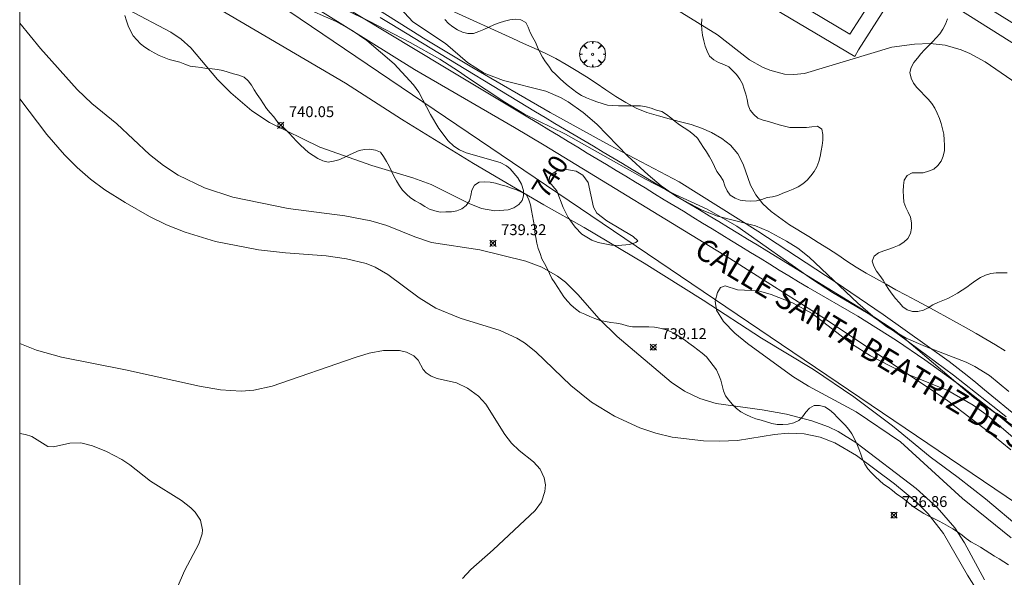
# Model space of a CAD drawing. Units: millimetres. Extents: x 426000 to 427003, y 4481499 to 4482001.
# Drawn here: x 426000 to 426091, y 4481720 to 4481771 of the extents above; entities that cross this region are included whole.
import ezdxf

# ---------------------------------------------------------------- set-up
doc = ezdxf.new("R2010")
doc.units = ezdxf.units.MM
doc.header["$MEASUREMENT"] = 0
doc.layers.get('0').update_dxf_attribs({"lineweight": 9})
for name, color, linetype, lineweight in [('f012002l_unidadadministrativa', 7, 'TERMINO_MUN', 20), ('f030042l_viaurbana_texto', 7, 'Continuous', 9), ('f050002l_curvanivel_cgn', 23, 'Continuous', 9), ('f050002l_curvanivel_mae', 213, 'Continuous', 9), ('f050008p_puntocotaterreno', 7, 'Continuous', 9), ('f060140s_arboladourbano', 92, 'Continuous', 9), ('f061013p_arbol', 91, 'Continuous', 9), ('f070045l_muro_tap', 11, 'MURO2', 9), ('f070047l_seto', 91, 'Continuous', 9), ('f070058l_elementoconstruido_bordillo', 30, 'Continuous', 9), ('HOJAS', 7, 'Continuous', 9)]:
    doc.layers.add(name, color=color, linetype=linetype, lineweight=lineweight)
doc.styles.add('ROMANS', font='romans.shx')
doc.styles.get("Standard").update_dxf_attribs({"font": 'arial.ttf'})
doc.styles.add('Style-s7210005_h', font='txt')
doc.linetypes.add('MURO2', pattern='A,3.1e-05,[1,muro2.shx,S=1,R=0,X=0,Y=0],-3.058844', length=3.058875)
doc.linetypes.add('TERMINO_MUN', pattern='A,5.4e-05,[1,termino_mun.shx,S=1,R=359.999106,X=0,Y=0],-5.414529', length=5.414583)

# ---------------------------------------------------------------- blocks, each defined once
blk = doc.blocks.new('TVK2861N_ACAD_1_FMEBLOCK1')
at = {"layer": 'HOJAS'}
blk.add_lwpolyline([(-500, 250), (500, 250), (500, -250), (-500, -250)], close=True, dxfattribs=at)
blk = doc.blocks.new('punto_cota')
at = {"layer": 'f050008p_puntocotaterreno'}
for points in [[(0, 0), (-0.283, 0.283)], [(0, 0), (-0.283, -0.283)], [(0, 0), (0.283, 0.283)], [(0, 0), (0.283, -0.283)]]:
    blk.add_lwpolyline(points, dxfattribs=at)
blk.add_circle((0, 0), 0.25, dxfattribs=at)
blk = doc.blocks.new('arbol')
at = {"color": 0, "linetype": 'Continuous', "lineweight": 0, "flags": 128}
for points in [[(0.96, 0.012), (1.2, 0.036), (1.128, 0.468), (0.888, 0.804), (0.528, 0.528), (0.816, 0.876), (0.48, 1.104), (0.048, 1.176), (0.012, 0.96), (-0.048, 1.176), (-0.48, 1.104), (-0.816, 0.876), (-0.504, 0.528), (-0.864, 0.804), (-1.104, 0.468), (-1.188, 0.036), (-0.936, 0.012)], [(-0.936, 0.012), (-1.188, -0.048), (-1.104, -0.48), (-0.864, -0.804), (-0.504, -0.504), (-0.816, -0.876), (-0.48, -1.116)], [(-0.48, -1.116), (-0.048, -1.188), (0.012, -0.936), (0.048, -1.188), (0.48, -1.116), (0.816, -0.876), (0.528, -0.504), (0.888, -0.804), (1.128, -0.48), (1.2, -0.048), (0.96, 0.012)]]:
    blk.add_lwpolyline(points, dxfattribs=at)
at = {"color": 0, "linetype": 'Continuous', "lineweight": 0, "extrusion": (0, 0, -1)}
for start, end in [(180.0229, 7.59464), (7.22334, 180.0229)]:
    blk.add_arc((0, 0), 0.104, start, end, dxfattribs=at)

msp = doc.modelspace()

# ---------------------------------------------------------------- linework, layer by layer
at = {"layer": 'f012002l_unidadadministrativa'}
msp.add_polyline3d([(426430.779, 4481630.642, -1.375), (426424.618, 4481632.775, -1.375), (426420.933, 4481634.051, -1.375), (426420.849, 4481634.08, -1.375), (426415.161, 4481636.049, -1.375), (426363.81, 4481653.825, -1.375), (426361.014, 4481654.793, -1.375), (426356.081, 4481656.5, -1.375), (426351.625, 4481657.533, -1.375), (426344.879, 4481659.096, -1.375), (426341.11, 4481659.969, -1.375), (426333.418, 4481661.751, -1.375), (426315.651, 4481665.867, -1.375), (426112.273, 4481712.983, -1.375), (426000, 4481788.979, -1.375)], dxfattribs=at)
at = {"layer": 'f050002l_curvanivel_cgn'}
for points in [[(426090.936, 4481737.253, 739), (426089.149, 4481738.727, 739), (426087.79, 4481739.555, 739), (426086.997, 4481739.94, 739), (426083.253, 4481741.377, 739), (426081.482, 4481742.154, 739), (426079.711, 4481743.192, 739), (426078.418, 4481744.162, 739), (426077.038, 4481745.366, 739), (426072.575, 4481749.591, 739), (426071.514, 4481750.438, 739), (426070.478, 4481751.082, 739), (426068.812, 4481751.981, 739), (426067.647, 4481752.47, 739), (426064.151, 4481753.383, 739), (426062.728, 4481753.908, 739), (426060.468, 4481755.131, 739), (426058.979, 4481756.174, 739), (426057.756, 4481757.159, 739), (426055.899, 4481758.877, 739), (426053.052, 4481761.815, 739), (426051.783, 4481762.917, 739), (426050.422, 4481763.871, 739), (426049.704, 4481764.277, 739), (426048.352, 4481764.853, 739), (426044.484, 4481765.846, 739), (426042.709, 4481766.532, 739), (426041.17, 4481767.501, 739), (426039.137, 4481769.25, 739), (426036.145, 4481771.228, 739), (426034.967, 4481772.504, 739)], [(426091.691, 4481765.548, 738), (426088.744, 4481767.559, 738), (426087.353, 4481768.328, 738), (426086.544, 4481768.676, 738), (426085.069, 4481769.095, 738), (426083.696, 4481769.235, 738), (426082.25, 4481769.198, 738), (426080.161, 4481768.909, 738), (426072.138, 4481766.501, 738), (426071.153, 4481766.391, 738), (426070.312, 4481766.44, 738), (426068.957, 4481766.786, 738), (426068.296, 4481767.061, 738), (426067.099, 4481767.732, 738), (426064.145, 4481770.03, 738), (426060.454, 4481772.328, 738)], [(426000, 4481771.106, 739), (426001.906, 4481768.802, 739), (426005.277, 4481765.004, 739), (426006.633, 4481763.738, 739), (426008.915, 4481761.873, 739), (426011.934, 4481759.052, 739), (426013.206, 4481758.035, 739), (426014.558, 4481757.131, 739), (426016.994, 4481755.962, 739), (426019.583, 4481755.112, 739), (426024.667, 4481754.074, 739), (426029.892, 4481753.398, 739), (426032.287, 4481752.944, 739), (426033.754, 4481752.51, 739), (426036.334, 4481751.465, 739), (426037.861, 4481750.949, 739), (426042.287, 4481750.279, 739), (426046.529, 4481749.221, 739), (426048, 4481748.687, 739), (426049.447, 4481747.851, 739), (426050.176, 4481747.288, 739), (426051.306, 4481746.162, 739), (426053.272, 4481743.928, 739), (426054.923, 4481742.304, 739), (426059.883, 4481738.096, 739), (426061.099, 4481737.293, 739), (426062.523, 4481736.612, 739), (426064.032, 4481736.142, 739), (426068.265, 4481735.562, 739), (426070.494, 4481735.152, 739), (426072.822, 4481734.559, 739), (426074.358, 4481734, 739), (426075.222, 4481733.582, 739), (426076.866, 4481732.573, 739), (426082.406, 4481728.336, 739), (426084.35, 4481726.588, 739), (426085.965, 4481724.724, 739), (426086.851, 4481723.329, 739), (426088.686, 4481719.918, 739)], [(426000, 4481764.174, 738), (426002.508, 4481760.877, 738), (426004.125, 4481759.004, 738), (426005.274, 4481757.857, 738), (426006.513, 4481756.777, 738), (426007.825, 4481755.794, 738), (426009.69, 4481754.626, 738), (426011.942, 4481753.335, 738), (426013.496, 4481752.576, 738), (426015.206, 4481751.898, 738), (426018.009, 4481751.056, 738), (426021.95, 4481750.273, 738), (426024.434, 4481749.991, 738), (426028.176, 4481749.713, 738), (426030.051, 4481749.455, 738), (426031.843, 4481749.003, 738), (426032.688, 4481748.669, 738), (426033.837, 4481748.015, 738), (426036.707, 4481745.853, 738), (426038.256, 4481744.923, 738), (426040.502, 4481743.994, 738), (426044.152, 4481742.87, 738), (426045.685, 4481742.16, 738), (426046.401, 4481741.719, 738), (426047.46, 4481740.89, 738), (426050.676, 4481737.813, 738), (426052.552, 4481736.278, 738), (426054.676, 4481734.975, 738), (426057.005, 4481733.905, 738), (426058.469, 4481733.418, 738), (426059.972, 4481733.062, 738), (426062.853, 4481732.721, 738), (426064.336, 4481732.673, 738), (426065.975, 4481732.745, 738), (426069.394, 4481733.293, 738), (426070.649, 4481733.412, 738), (426072.125, 4481733.349, 738), (426073.583, 4481733.043, 738), (426074.942, 4481732.518, 738), (426076.919, 4481731.371, 738), (426080.401, 4481728.757, 738), (426082.367, 4481727.135, 738), (426083.515, 4481726.003, 738), (426084.932, 4481724.2, 738), (426087.112, 4481720.354, 738), (426090.538, 4481714.97, 738)], [(426000, 4481741.666, 736), (426001.553, 4481741.036, 736), (426003.843, 4481740.41, 736), (426009.718, 4481739.225, 736), (426016.52, 4481737.731, 736), (426018.451, 4481737.414, 736), (426020.368, 4481737.282, 736), (426021.519, 4481737.357, 736), (426023.209, 4481737.734, 736), (426030.828, 4481740.387, 736), (426032.138, 4481740.78, 736), (426033.429, 4481741.017, 736), (426034.908, 4481741.024, 736), (426035.551, 4481740.876, 736), (426036.227, 4481740.531, 736), (426036.614, 4481740.132, 736), (426037.1, 4481739.258, 736), (426037.367, 4481738.95, 736), (426037.817, 4481738.65, 736), (426038.385, 4481738.44, 736), (426040.154, 4481738.036, 736), (426041.168, 4481737.562, 736), (426042.188, 4481736.804, 736), (426042.854, 4481736.096, 736), (426044.6, 4481733.288, 736), (426045.209, 4481732.492, 736), (426045.911, 4481731.816, 736), (426047.235, 4481730.775, 736), (426047.83, 4481730.115, 736), (426048.215, 4481729.321, 736), (426048.326, 4481728.662, 736), (426048.286, 4481728.053, 736), (426047.961, 4481727.106, 736), (426047.377, 4481726.29, 736), (426043.532, 4481722.688, 736), (426041.468, 4481720.89, 736), (426040.696, 4481720.049, 736)]]:
    msp.add_polyline3d(points, dxfattribs=at)
at = {"layer": 'f050002l_curvanivel_mae'}
for points in [[(426009.95, 4481772.389, 740), (426013.903, 4481770.298, 740), (426014.852, 4481769.656, 740), (426015.72, 4481768.862, 740), (426018.179, 4481765.949, 740), (426019.419, 4481764.704, 740), (426021.331, 4481763.05, 740), (426022.969, 4481761.975, 740), (426027.604, 4481759.714, 740), (426032.368, 4481758.016, 740), (426036.137, 4481756.888, 740), (426037.839, 4481756.295, 740), (426041.307, 4481754.53, 740), (426042.441, 4481754.081, 740), (426043.669, 4481753.855, 740), (426044.902, 4481753.963, 740), (426045.427, 4481754.144, 740), (426045.882, 4481754.431, 740), (426046.191, 4481754.809, 740), (426046.32, 4481755.24, 740), (426046.301, 4481755.717, 740), (426046.115, 4481756.304, 740), (426045.793, 4481756.883, 740), (426045.083, 4481757.733, 740), (426044.75, 4481758.001, 740), (426044.159, 4481758.309, 740), (426041.05, 4481759.192, 740), (426040.442, 4481759.463, 740), (426039.896, 4481759.82, 740), (426039.391, 4481760.296, 740), (426038.525, 4481761.446, 740), (426037.768, 4481762.707, 740), (426036.703, 4481764.779, 740), (426036.214, 4481765.462, 740), (426034.408, 4481767.38, 740), (426031.905, 4481769.539, 740), (426030.55, 4481770.458, 740), (426029.08, 4481771.265, 740), (426025.876, 4481772.677, 740)], [(426056.819, 4481751.101, 740), (426056.388, 4481751.509, 740), (426053.979, 4481752.931, 740), (426053.065, 4481753.639, 740), (426052.743, 4481754.202, 740), (426052.255, 4481756.471, 740), (426051.764, 4481757.151, 740), (426051.164, 4481757.512, 740), (426050.122, 4481757.696, 740), (426049.369, 4481757.543, 740), (426048.848, 4481757.188, 740), (426048.698, 4481756.947, 740), (426048.669, 4481756.525, 740), (426049.38, 4481755.692, 740), (426049.954, 4481754.171, 740), (426050.422, 4481753.239, 740), (426051.048, 4481752.35, 740), (426051.676, 4481751.707, 740), (426052.585, 4481751.164, 740), (426053.165, 4481750.955, 740), (426054.41, 4481750.702, 740), (426055.017, 4481750.663, 740), (426056.044, 4481750.752, 740), (426056.65, 4481750.952, 740), (426056.819, 4481751.101, 740)], [(426091.949, 4481732.497, 740), (426088.959, 4481735.045, 740), (426087.649, 4481735.996, 740), (426085.315, 4481737.348, 740), (426081.005, 4481739.085, 740), (426078.223, 4481740.514, 740), (426076.46, 4481741.616, 740), (426072.853, 4481744.408, 740), (426071.026, 4481745.41, 740), (426069.089, 4481746.175, 740), (426067.921, 4481746.495, 740), (426065.99, 4481746.593, 740), (426064.836, 4481746.969, 740), (426064.432, 4481746.805, 740), (426064.149, 4481746.361, 740), (426063.944, 4481745.553, 740), (426064.063, 4481744.713, 740), (426064.699, 4481743.678, 740), (426065.733, 4481742.607, 740), (426066.892, 4481741.662, 740), (426071.075, 4481738.613, 740), (426072.496, 4481737.724, 740), (426076.893, 4481735.39, 740), (426080.976, 4481732.608, 740), (426086.665, 4481727.406, 740), (426091.131, 4481723.804, 740)], [(426000, 4481733.379, 735), (426000.549, 4481733.294, 735), (426001.102, 4481733.12, 735), (426002.584, 4481732.182, 735), (426003.107, 4481732.172, 735), (426004.594, 4481732.509, 735), (426005.613, 4481732.538, 735), (426006.682, 4481732.242, 735), (426007.978, 4481731.729, 735), (426009.401, 4481730.983, 735), (426010.13, 4481730.496, 735), (426012.022, 4481728.997, 735), (426014.862, 4481727.233, 735), (426015.741, 4481726.557, 735), (426016.128, 4481726.161, 735), (426016.62, 4481725.402, 735), (426016.814, 4481724.531, 735), (426016.782, 4481724.152, 735), (426016.472, 4481723.232, 735), (426015.143, 4481720.749, 735), (426013.898, 4481717.831, 735)]]:
    msp.add_polyline3d(points, dxfattribs=at)
at = {"layer": 'f060140s_arboladourbano'}
for points in [[(426092.042, 4481733.566, 0), (426087.692, 4481736.706, 0), (426081.122, 4481742.316, 0), (426080.302, 4481742.936, 0), (426078.512, 4481744.126, 0), (426074.722, 4481746.346, 0), (426072.882, 4481747.556, 0), (426065.932, 4481752.456, 0), (426063.202, 4481754.006, 0), (426060.252, 4481755.376, 0), (426057.522, 4481756.786, 0), (426050.162, 4481760.906, 0), (426046.402, 4481762.756, 0), (426044.582, 4481763.846, 0), (426041.172, 4481766.136, 0), (426040.342, 4481766.696, 0), (426039.472, 4481767.256, 0), (426038.612, 4481767.806, 0), (426035.902, 4481769.346, 0), (426032.112, 4481771.306, 0), (426028.342, 4481773.106, 0)], [(426090.89, 4481721.301, 20.31), (426090.48, 4481721.588, 20.31), (426090.044, 4481721.846, 20.31), (426089.609, 4481722.107, 20.31), (426089.177, 4481722.377, 20.31), (426088.747, 4481722.659, 20.31), (426088.316, 4481722.937, 20.31), (426087.879, 4481723.192, 20.31), (426087.439, 4481723.434, 20.31), (426087.015, 4481723.72, 20.31), (426086.621, 4481724.035, 20.31), (426086.211, 4481724.328, 20.31), (426085.784, 4481724.604, 20.31), (426085.347, 4481724.854, 20.31), (426084.911, 4481725.098, 20.31), (426084.468, 4481725.353, 20.31), (426084.017, 4481725.573, 20.31), (426083.56, 4481725.781, 20.31), (426083.112, 4481726.027, 20.31), (426082.682, 4481726.309, 20.31), (426082.259, 4481726.589, 20.31), (426081.849, 4481726.896, 20.31), (426081.463, 4481727.234, 20.31), (426081.049, 4481727.532, 20.31), (426080.631, 4481727.818, 20.31), (426080.23, 4481728.134, 20.31), (426079.825, 4481728.437, 20.31), (426079.412, 4481728.728, 20.31), (426079.027, 4481729.052, 20.31), (426078.655, 4481729.401, 20.31), (426078.296, 4481729.764, 20.31), (426077.953, 4481730.143, 20.31), (426077.684, 4481730.565, 20.31), (426077.478, 4481731.024, 20.31), (426077.311, 4481731.497, 20.31), (426077.135, 4481731.969, 20.31), (426076.952, 4481732.449, 20.31), (426076.752, 4481732.909, 20.31), (426076.502, 4481733.344, 20.31), (426076.219, 4481733.758, 20.31), (426075.89, 4481734.138, 20.31), (426075.542, 4481734.501, 20.31), (426075.185, 4481734.86, 20.31), (426074.826, 4481735.22, 20.31), (426074.447, 4481735.554, 20.31), (426074.021, 4481735.84, 20.31), (426073.534, 4481735.965, 20.31), (426073.029, 4481735.962, 20.31), (426072.586, 4481735.716, 20.31), (426072.259, 4481735.336, 20.31), (426071.969, 4481734.924, 20.31), (426071.609, 4481734.569, 20.31), (426071.146, 4481734.367, 20.31), (426070.654, 4481734.247, 20.31), (426070.155, 4481734.219, 20.31), (426069.643, 4481734.212, 20.31), (426069.139, 4481734.297, 20.31), (426068.647, 4481734.447, 20.31), (426068.172, 4481734.609, 20.31), (426067.682, 4481734.746, 20.31), (426067.206, 4481734.926, 20.31), (426066.738, 4481735.127, 20.31), (426066.302, 4481735.389, 20.31), (426065.893, 4481735.696, 20.31), (426065.531, 4481736.055, 20.31), (426065.197, 4481736.442, 20.31), (426064.894, 4481736.84, 20.31), (426064.693, 4481737.299, 20.31), (426064.582, 4481737.798, 20.31), (426064.455, 4481738.296, 20.31), (426064.264, 4481738.764, 20.31), (426064.045, 4481739.226, 20.31), (426063.761, 4481739.65, 20.31), (426063.448, 4481740.045, 20.31), (426063.126, 4481740.434, 20.31), (426062.748, 4481740.775, 20.31), (426062.34, 4481741.074, 20.31), (426061.926, 4481741.381, 20.31), (426061.516, 4481741.688, 20.31), (426061.109, 4481741.994, 20.31), (426060.687, 4481742.275, 20.31), (426060.262, 4481742.54, 20.31), (426059.809, 4481742.767, 20.31), (426059.339, 4481742.937, 20.31), (426058.852, 4481743.07, 20.31), (426058.349, 4481743.175, 20.31), (426057.845, 4481743.184, 20.31), (426057.336, 4481743.185, 20.31), (426056.827, 4481743.185, 20.31), (426056.324, 4481743.185, 20.31), (426055.835, 4481743.294, 20.31), (426055.35, 4481743.43, 20.31), (426054.856, 4481743.532, 20.31), (426054.344, 4481743.582, 20.31), (426053.844, 4481743.675, 20.31), (426053.348, 4481743.774, 20.31), (426052.872, 4481743.946, 20.31), (426052.404, 4481744.134, 20.31), (426051.952, 4481744.357, 20.31), (426051.484, 4481744.552, 20.31), (426051.077, 4481744.854, 20.31), (426050.696, 4481745.192, 20.31), (426050.35, 4481745.555, 20.31), (426050.015, 4481745.947, 20.31), (426049.742, 4481746.37, 20.31), (426049.471, 4481746.806, 20.31), (426049.187, 4481747.228, 20.31), (426048.901, 4481747.651, 20.31), (426048.702, 4481748.113, 20.31), (426048.473, 4481748.562, 20.31), (426048.253, 4481749.013, 20.31), (426048.006, 4481749.453, 20.31), (426047.841, 4481749.929, 20.31), (426047.666, 4481750.406, 20.31), (426047.542, 4481750.897, 20.31), (426047.438, 4481751.4, 20.31), (426047.354, 4481751.904, 20.31), (426047.315, 4481752.41, 20.31), (426047.225, 4481752.909, 20.31), (426047.127, 4481753.405, 20.31), (426047.058, 4481753.901, 20.31), (426046.962, 4481754.399, 20.31), (426046.796, 4481754.883, 20.31), (426046.579, 4481755.336, 20.31), (426046.141, 4481755.583, 20.31), (426045.674, 4481755.795, 20.31), (426045.194, 4481755.956, 20.31), (426044.708, 4481756.115, 20.31), (426044.224, 4481756.251, 20.31), (426043.734, 4481756.391, 20.31), (426043.236, 4481756.483, 20.31), (426042.731, 4481756.54, 20.31), (426042.228, 4481756.485, 20.31), (426041.803, 4481756.218, 20.31), (426041.575, 4481755.765, 20.31), (426041.467, 4481755.275, 20.31), (426041.335, 4481754.782, 20.31), (426041.049, 4481754.357, 20.31), (426040.65, 4481754.046, 20.31), (426040.186, 4481753.856, 20.31), (426039.681, 4481753.769, 20.31), (426039.17, 4481753.756, 20.31), (426038.656, 4481753.753, 20.31), (426038.162, 4481753.854, 20.31), (426037.682, 4481754.027, 20.31), (426037.228, 4481754.255, 20.31), (426036.806, 4481754.536, 20.31), (426036.368, 4481754.789, 20.31), (426035.93, 4481755.043, 20.31), (426035.545, 4481755.378, 20.31), (426035.195, 4481755.746, 20.31), (426034.908, 4481756.168, 20.31), (426034.647, 4481756.608, 20.31), (426034.407, 4481757.051, 20.31), (426034.177, 4481757.507, 20.31), (426033.955, 4481757.955, 20.31), (426033.711, 4481758.402, 20.31), (426033.454, 4481758.843, 20.31), (426033.159, 4481759.254, 20.31), (426032.699, 4481759.451, 20.31), (426032.197, 4481759.525, 20.31), (426031.698, 4481759.488, 20.31), (426031.192, 4481759.397, 20.31), (426030.717, 4481759.205, 20.31), (426030.263, 4481758.987, 20.31), (426029.814, 4481758.76, 20.31), (426029.349, 4481758.554, 20.31), (426028.859, 4481758.424, 20.31), (426028.357, 4481758.351, 20.31), (426027.858, 4481758.465, 20.31), (426027.403, 4481758.684, 20.31), (426026.978, 4481758.949, 20.31), (426026.558, 4481759.229, 20.31), (426026.172, 4481759.56, 20.31), (426025.806, 4481759.906, 20.31), (426025.453, 4481760.264, 20.31), (426025.103, 4481760.641, 20.31), (426024.76, 4481761.009, 20.31), (426024.391, 4481761.362, 20.31), (426024.021, 4481761.714, 20.31), (426023.672, 4481762.089, 20.31), (426023.355, 4481762.491, 20.31), (426023.022, 4481762.88, 20.31), (426022.702, 4481763.277, 20.31), (426022.412, 4481763.698, 20.31), (426022.145, 4481764.133, 20.31), (426021.84, 4481764.547, 20.31), (426021.564, 4481764.978, 20.31), (426021.297, 4481765.404, 20.31), (426020.987, 4481765.805, 20.31), (426020.626, 4481766.167, 20.31), (426020.141, 4481766.332, 20.31), (426019.648, 4481766.454, 20.31), (426019.167, 4481766.613, 20.31), (426018.682, 4481766.75, 20.31), (426018.184, 4481766.852, 20.31), (426017.686, 4481766.907, 20.31), (426017.184, 4481766.941, 20.31), (426016.678, 4481767.028, 20.31), (426016.171, 4481767.1, 20.31), (426015.671, 4481767.161, 20.31), (426015.195, 4481767.334, 20.31), (426014.725, 4481767.522, 20.31), (426014.237, 4481767.654, 20.31), (426013.746, 4481767.767, 20.31), (426013.274, 4481767.948, 20.31), (426012.812, 4481768.153, 20.31), (426012.361, 4481768.381, 20.31), (426011.928, 4481768.639, 20.31), (426011.513, 4481768.926, 20.31), (426011.111, 4481769.224, 20.31), (426010.758, 4481769.582, 20.31), (426010.428, 4481769.959, 20.31), (426010.192, 4481770.405, 20.31), (426009.981, 4481770.863, 20.31), (426009.807, 4481771.342, 20.31), (426009.655, 4481771.825, 20.31)], [(426039.075, 4481771.463, 20.31), (426039.418, 4481771.092, 20.31), (426039.818, 4481770.789, 20.31), (426040.239, 4481770.505, 20.31), (426040.705, 4481770.291, 20.31), (426041.199, 4481770.172, 20.31), (426041.713, 4481770.174, 20.31), (426042.191, 4481770.344, 20.31), (426042.662, 4481770.549, 20.31), (426043.121, 4481770.755, 20.31), (426043.579, 4481770.978, 20.31), (426044.062, 4481771.15, 20.31), (426044.551, 4481771.298, 20.31), (426045.053, 4481771.409, 20.31), (426045.559, 4481771.475, 20.31), (426046.068, 4481771.426, 20.31), (426046.523, 4481771.189, 20.31), (426046.753, 4481770.744, 20.31), (426046.928, 4481770.266, 20.31), (426047.163, 4481769.813, 20.31), (426047.404, 4481769.363, 20.31), (426047.613, 4481768.905, 20.31), (426047.812, 4481768.436, 20.31), (426048.06, 4481767.994, 20.31), (426048.345, 4481767.572, 20.31), (426048.628, 4481767.159, 20.31), (426048.926, 4481766.747, 20.31), (426049.278, 4481766.389, 20.31), (426049.65, 4481766.035, 20.31), (426050.017, 4481765.692, 20.31), (426050.405, 4481765.358, 20.31), (426050.801, 4481765.045, 20.31), (426051.215, 4481764.739, 20.31), (426051.646, 4481764.48, 20.31), (426052.107, 4481764.258, 20.31), (426052.574, 4481764.07, 20.31), (426053.053, 4481763.892, 20.31), (426053.537, 4481763.722, 20.31), (426054.026, 4481763.581, 20.31), (426054.534, 4481763.536, 20.31), (426055.043, 4481763.526, 20.31), (426055.554, 4481763.524, 20.31), (426056.063, 4481763.524, 20.31), (426056.573, 4481763.524, 20.31), (426057.081, 4481763.524, 20.31), (426057.58, 4481763.429, 20.31), (426058.061, 4481763.289, 20.31), (426058.539, 4481763.128, 20.31), (426059.027, 4481762.98, 20.31), (426059.469, 4481762.729, 20.31), (426059.864, 4481762.401, 20.31), (426060.253, 4481762.07, 20.31), (426060.665, 4481761.769, 20.31), (426061.09, 4481761.483, 20.31), (426061.521, 4481761.206, 20.31), (426061.923, 4481760.895, 20.31), (426062.296, 4481760.542, 20.31), (426062.573, 4481760.119, 20.31), (426062.846, 4481759.699, 20.31), (426063.132, 4481759.274, 20.31), (426063.409, 4481758.84, 20.31), (426063.642, 4481758.389, 20.31), (426063.863, 4481757.94, 20.31), (426064.084, 4481757.482, 20.31), (426064.401, 4481757.08, 20.31), (426064.65, 4481756.644, 20.31), (426064.824, 4481756.174, 20.31), (426065.027, 4481755.708, 20.31), (426065.322, 4481755.295, 20.31), (426065.757, 4481755.032, 20.31), (426066.218, 4481754.837, 20.31), (426066.715, 4481754.78, 20.31), (426067.218, 4481754.752, 20.31), (426067.729, 4481754.777, 20.31), (426068.216, 4481754.904, 20.31), (426068.7, 4481755.072, 20.31), (426069.202, 4481755.157, 20.31), (426069.699, 4481755.274, 20.31), (426070.161, 4481755.474, 20.31), (426070.629, 4481755.682, 20.31), (426071.094, 4481755.866, 20.31), (426071.563, 4481756.073, 20.31), (426071.99, 4481756.353, 20.31), (426072.377, 4481756.688, 20.31), (426072.723, 4481757.065, 20.31), (426073.031, 4481757.471, 20.31), (426073.273, 4481757.913, 20.31), (426073.456, 4481758.383, 20.31), (426073.573, 4481758.871, 20.31), (426073.673, 4481759.369, 20.31), (426073.766, 4481759.862, 20.31), (426073.824, 4481760.36, 20.31), (426073.823, 4481760.872, 20.31), (426073.748, 4481761.377, 20.31), (426073.324, 4481761.655, 20.31), (426072.82, 4481761.588, 20.31), (426072.318, 4481761.536, 20.31), (426071.808, 4481761.53, 20.31), (426071.298, 4481761.53, 20.31), (426070.783, 4481761.53, 20.31), (426070.295, 4481761.656, 20.31), (426069.8, 4481761.775, 20.31), (426069.313, 4481761.918, 20.31), (426068.825, 4481762.08, 20.31), (426068.336, 4481762.201, 20.31), (426067.865, 4481762.385, 20.31), (426067.494, 4481762.725, 20.31), (426067.156, 4481763.111, 20.31), (426066.966, 4481763.586, 20.31), (426066.865, 4481764.086, 20.31), (426066.752, 4481764.574, 20.31), (426066.591, 4481765.05, 20.31), (426066.436, 4481765.525, 20.31), (426066.208, 4481765.983, 20.31), (426065.905, 4481766.393, 20.31), (426065.548, 4481766.745, 20.31), (426065.172, 4481767.091, 20.31), (426064.714, 4481767.315, 20.31), (426064.249, 4481767.515, 20.31), (426063.797, 4481767.746, 20.31), (426063.414, 4481768.087, 20.31), (426063.185, 4481768.534, 20.31), (426063.011, 4481769.011, 20.31), (426062.881, 4481769.498, 20.31), (426062.768, 4481770.001, 20.31), (426062.702, 4481770.497, 20.31), (426062.677, 4481771.002, 20.31), (426062.694, 4481771.511, 20.31)], [(426039.672, 4481772.276, 0), (426045.332, 4481769.696, 0), (426046.302, 4481769.256, 0), (426047.302, 4481768.806, 0), (426048.312, 4481768.356, 0), (426049.282, 4481767.876, 0), (426050.232, 4481767.326, 0), (426051.162, 4481766.756, 0), (426052.092, 4481766.176, 0), (426052.982, 4481765.596, 0), (426053.892, 4481764.986, 0), (426054.792, 4481764.376, 0), (426055.712, 4481763.816, 0), (426056.682, 4481763.316, 0), (426057.662, 4481762.916, 0), (426058.712, 4481762.586, 0), (426059.702, 4481762.306, 0), (426060.752, 4481762.036, 0), (426061.722, 4481761.786, 0), (426062.672, 4481761.466, 0), (426063.602, 4481761.056, 0), (426064.552, 4481760.516, 0), (426065.352, 4481759.886, 0), (426066.012, 4481759.106, 0), (426066.492, 4481758.166, 0), (426067.172, 4481756.206, 0), (426067.672, 4481755.326, 0), (426068.312, 4481754.516, 0), (426069.092, 4481753.786, 0), (426070.762, 4481752.576, 0), (426072.542, 4481751.506, 0), (426073.412, 4481750.956, 0), (426074.342, 4481750.356, 0), (426075.192, 4481749.806, 0), (426076.032, 4481749.246, 0), (426076.892, 4481748.686, 0), (426077.812, 4481748.126, 0), (426078.752, 4481747.596, 0), (426079.642, 4481747.106, 0), (426080.542, 4481746.596, 0), (426081.472, 4481746.106, 0), (426082.402, 4481745.606, 0), (426083.372, 4481745.106, 0), (426084.332, 4481744.586, 0), (426085.232, 4481744.086, 0), (426086.122, 4481743.596, 0), (426087.012, 4481743.096, 0), (426087.932, 4481742.586, 0), (426088.812, 4481742.056, 0), (426089.712, 4481741.546, 0), (426090.602, 4481740.986, 0)], [(426085.296, 4481771.502, 20.31), (426085.093, 4481771.032, 20.31), (426084.861, 4481770.577, 20.31), (426084.576, 4481770.152, 20.31), (426084.254, 4481769.759, 20.31), (426083.896, 4481769.392, 20.31), (426083.536, 4481769.031, 20.31), (426083.185, 4481768.674, 20.31), (426082.838, 4481768.301, 20.31), (426082.52, 4481767.899, 20.31), (426082.195, 4481767.505, 20.31), (426081.955, 4481767.053, 20.31), (426081.837, 4481766.566, 20.31), (426081.94, 4481766.065, 20.31), (426082.154, 4481765.607, 20.31), (426082.473, 4481765.211, 20.31), (426082.821, 4481764.839, 20.31), (426083.172, 4481764.48, 20.31), (426083.524, 4481764.123, 20.31), (426083.837, 4481763.718, 20.31), (426084.116, 4481763.29, 20.31), (426084.345, 4481762.834, 20.31), (426084.545, 4481762.36, 20.31), (426084.695, 4481761.881, 20.31), (426084.839, 4481761.398, 20.31), (426084.936, 4481760.908, 20.31), (426084.995, 4481760.398, 20.31), (426085.006, 4481759.896, 20.31), (426085.009, 4481759.394, 20.31), (426084.897, 4481758.899, 20.31), (426084.704, 4481758.427, 20.31), (426084.396, 4481758.027, 20.31), (426084.024, 4481757.679, 20.31), (426083.552, 4481757.495, 20.31), (426083.054, 4481757.369, 20.31), (426082.547, 4481757.346, 20.31), (426082.035, 4481757.343, 20.31), (426081.59, 4481757.105, 20.31), (426081.298, 4481756.684, 20.31), (426081.241, 4481756.185, 20.31), (426081.219, 4481755.676, 20.31), (426081.233, 4481755.166, 20.31), (426081.259, 4481754.653, 20.31), (426081.442, 4481754.175, 20.31), (426081.673, 4481753.731, 20.31), (426081.878, 4481753.267, 20.31), (426081.968, 4481752.761, 20.31), (426081.984, 4481752.256, 20.31), (426081.875, 4481751.765, 20.31), (426081.638, 4481751.318, 20.31), (426081.271, 4481750.979, 20.31), (426080.838, 4481750.711, 20.31), (426080.376, 4481750.516, 20.31), (426079.906, 4481750.347, 20.31), (426079.424, 4481750.168, 20.31), (426078.956, 4481749.991, 20.31), (426078.535, 4481749.705, 20.31), (426078.355, 4481749.232, 20.31), (426078.525, 4481748.758, 20.31), (426078.769, 4481748.311, 20.31), (426079.074, 4481747.901, 20.31), (426079.37, 4481747.487, 20.31), (426079.629, 4481747.059, 20.31), (426079.885, 4481746.62, 20.31), (426080.191, 4481746.208, 20.31), (426080.518, 4481745.812, 20.31), (426080.835, 4481745.425, 20.31), (426081.17, 4481745.041, 20.31), (426081.582, 4481744.757, 20.31), (426082.062, 4481744.602, 20.31), (426082.563, 4481744.609, 20.31), (426083.066, 4481744.712, 20.31), (426083.516, 4481744.954, 20.31), (426083.942, 4481745.218, 20.31), (426084.39, 4481745.444, 20.31), (426084.869, 4481745.618, 20.31), (426085.331, 4481745.81, 20.31), (426085.778, 4481746.04, 20.31), (426086.21, 4481746.294, 20.31), (426086.642, 4481746.562, 20.31), (426087.054, 4481746.846, 20.31), (426087.47, 4481747.142, 20.31), (426087.886, 4481747.44, 20.31), (426088.309, 4481747.724, 20.31), (426088.773, 4481747.939, 20.31), (426089.258, 4481748.095, 20.31), (426089.758, 4481748.146, 20.31), (426090.263, 4481748.167, 20.31), (426090.767, 4481748.168, 20.31)]]:
    msp.add_polyline3d(points, dxfattribs=at)
at = {"layer": 'f070045l_muro_tap'}
msp.add_polyline3d([(426033.142, 4481771.626, 740.024), (426034.042, 4481771.076, 740.024), (426037.012, 4481769.266, 740.024), (426047.422, 4481762.966, 739.984), (426048.302, 4481762.436, 739.984), (426049.192, 4481761.906, 739.854), (426050.082, 4481761.376, 739.854), (426050.972, 4481760.846, 739.854), (426051.862, 4481760.326, 739.854), (426052.742, 4481759.796, 739.854), (426053.632, 4481759.266, 739.854), (426054.522, 4481758.736, 739.854), (426055.402, 4481758.206, 739.854), (426056.292, 4481757.676, 739.854), (426057.182, 4481757.136, 739.854), (426058.062, 4481756.606, 739.854), (426058.952, 4481756.076, 739.854), (426059.832, 4481755.546, 738.658), (426060.722, 4481755.006, 738.658), (426061.602, 4481754.476, 740.025), (426062.482, 4481753.946, 740.025), (426063.372, 4481753.406, 740.025), (426064.252, 4481752.876, 740.025), (426065.142, 4481752.336, 740.025), (426066.022, 4481751.796, 740.025), (426066.902, 4481751.266, 740.025), (426067.782, 4481750.726, 740.025), (426068.672, 4481750.186, 740.025), (426077.482, 4481744.796, 740.045), (426080.022, 4481743.026, 740.018), (426080.862, 4481742.426, 740.018), (426081.702, 4481741.826, 740.018), (426085.832, 4481738.756, 740.018), (426089.892, 4481735.566, 739.157), (426090.692, 4481734.916, 740.072)], dxfattribs=at)
at = {"layer": 'f070047l_seto'}
for points in [[(426021.402, 4481777.747, 0), (426038.892, 4481767.176, 0), (426046.862, 4481762.386, 0), (426047.752, 4481761.856, 0), (426048.632, 4481761.316, 0), (426049.522, 4481760.786, 0), (426050.402, 4481760.246, 0), (426051.292, 4481759.716, 0), (426052.172, 4481759.176, 0), (426053.062, 4481758.646, 0), (426053.942, 4481758.106, 0), (426054.832, 4481757.576, 0), (426055.712, 4481757.036, 0), (426056.592, 4481756.496, 0), (426057.482, 4481755.966, 0), (426058.362, 4481755.426, 0), (426059.242, 4481754.886, 0), (426060.132, 4481754.356, 0), (426061.012, 4481753.816, 0), (426061.892, 4481753.276, 0), (426062.772, 4481752.736, 0), (426063.652, 4481752.196, 0), (426064.542, 4481751.656, 0), (426065.422, 4481751.116, 0), (426066.302, 4481750.576, 0), (426067.182, 4481750.036, 0), (426068.062, 4481749.496, 0), (426068.942, 4481748.956, 0), (426069.822, 4481748.416, 0), (426070.702, 4481747.876, 0), (426071.582, 4481747.336, 0), (426072.472, 4481746.796, 0), (426077.032, 4481744.176, 0), (426080.592, 4481741.926, 0), (426083.212, 4481740.156, 0), (426086.622, 4481737.686, 0), (426089.072, 4481735.746, 0), (426089.932, 4481735.086, 0), (426092.362, 4481733.056, 0)], [(426091.912, 4481734.776, 0), (426088.702, 4481737.416, 0), (426087.892, 4481738.066, 0), (426087.082, 4481738.716, 0), (426086.262, 4481739.356, 0), (426085.452, 4481740.006, 0), (426079.372, 4481744.316, 0), (426074.972, 4481747.326, 0), (426067.852, 4481752.006, 0), (426060.632, 4481756.526, 0), (426054.202, 4481759.906, 0), (426048.752, 4481762.916, 0), (426041.572, 4481767.066, 0), (426037.132, 4481769.746, 0), (426036.782, 4481769.956, 0), (426032.732, 4481772.496, 0)]]:
    msp.add_polyline3d(points, dxfattribs=at)
at = {"layer": 'f070058l_elementoconstruido_bordillo'}
for points in [[(426091.102, 4481731.886, 740.1), (426090.292, 4481732.546, 740.1), (426089.472, 4481733.196, 740.1), (426088.652, 4481733.846, 740.11), (426085.312, 4481736.376, 740.17), (426074.072, 4481743.896, 740.07), (426065.292, 4481749.486, 740.09), (426048.222, 4481759.896, 739.94), (426045.482, 4481761.526, 739.93), (426036.282, 4481766.846, 739.7), (426028.082, 4481771.976, 740.09), (426022.562, 4481775.306, 740.04), (426013.272, 4481780.697, 740.07), (426010.242, 4481782.497, 740.04), (426008.752, 4481783.397, 739.94), (426003.232, 4481786.457, 740.09), (426000.222, 4481787.967, 739.94), (426000, 4481788.08, 739.934)], [(426140.066, 4481729.359, 738.29), (426144.221, 4481736.892, 737.48), (426131.281, 4481744.31, 737.65), (426131.887, 4481745.335, 737.65), (426104.284, 4481762.239, 737.46), (426103.678, 4481761.493, 737.42), (426081.449, 4481775.497, 737.35), (426077.1, 4481768.653, 737.94), (426076.765, 4481768.049, 737.94), (426045.017, 4481786.888, 737.31)], [(426053.592, 4481785.266, 737.31), (426052.936, 4481784.044, 737.31), (426076.313, 4481770.121, 738.1), (426081.067, 4481777.501, 737.29), (426103.661, 4481763.467, 737.52), (426104.276, 4481764.473, 737.52), (426133.725, 4481746.086, 737.58), (426133.305, 4481745.201, 737.65), (426167.712, 4481723.346, 737.53), (426171.021, 4481724.325, 737.59), (426200.843, 4481705.975, 737.69), (426202.212, 4481706.7, 737.5), (426231.123, 4481688.744, 737.79), (426244.602, 4481691.813, 738.29), (426264.984, 4481679.894, 738.13), (426274.224, 4481682.613, 738.3)], [(426000, 4481782.84, 740.061), (426005.252, 4481779.517, 740.04), (426009.082, 4481777.277, 740.11), (426013.962, 4481774.627, 740.05), (426017.942, 4481772.657, 739.84), (426029.942, 4481765.586, 740.03), (426035.102, 4481762.286, 740.07), (426035.352, 4481762.136, 740.07), (426041.722, 4481758.226, 740.04), (426048.172, 4481754.426, 740), (426051.892, 4481752.316, 740.12), (426057.392, 4481749.036, 739.95), (426062.832, 4481745.646, 740.01), (426068.202, 4481742.146, 740.09), (426072.982, 4481739.266, 740.06), (426076.672, 4481736.766, 740.03), (426080.242, 4481734.086, 740.04), (426083.692, 4481731.246, 740.07), (426086.272, 4481729.346, 740.13), (426088.792, 4481727.366, 740.24), (426092.052, 4481724.616, 740.18)]]:
    msp.add_polyline3d(points, dxfattribs=at)

# ---------------------------------------------------------------- block references
at = {"layer": 'f050008p_puntocotaterreno'}
for p in [(426023.992, 4481761.726, 740.05), (426043.502, 4481750.876, 739.32), (426058.242, 4481741.316, 739.12), (426080.362, 4481725.876, 736.86)]:
    msp.add_blockref('punto_cota', p, dxfattribs=at)
at = {"layer": 'f061013p_arbol'}
msp.add_blockref('arbol', (426052.661, 4481768.263, 738.281), dxfattribs=at)
at = {"layer": 'HOJAS'}
msp.add_blockref('TVK2861N_ACAD_1_FMEBLOCK1', (426500, 4481750), dxfattribs=at)

# ---------------------------------------------------------------- texts
at = {"layer": 'f030042l_viaurbana_texto', "insert": (426061.553, 4481749.262, 739.757), "char_height": 2, "width": 56, "attachment_point": 7, "rotation": 328.93308, "style": 'ROMANS'}
msp.add_mtext('CALLE SANTA BEATRIZ DE SILVA', dxfattribs=at)
at = {"layer": 'f050002l_curvanivel_mae', "insert": (426048.744, 4481757.021, 740), "char_height": 1.75, "width": 5.25, "attachment_point": 5, "rotation": 58.1407}
msp.add_mtext('{\\fRoman|b1|i0;740}', dxfattribs=at)
at = {"layer": 'f050008p_puntocotaterreno', "style": 'Style-s7210005_h'}
for s, p in [('740.05', (426024.742, 4481762.476, 740.05)), ('739.32', (426044.252, 4481751.626, 739.32)), ('739.12', (426058.992, 4481742.066, 739.12)), ('736.86', (426081.112, 4481726.626, 736.86))]:
    msp.add_text(s, height=1, dxfattribs=at).set_placement(p)

doc.saveas('drawing.dxf')
